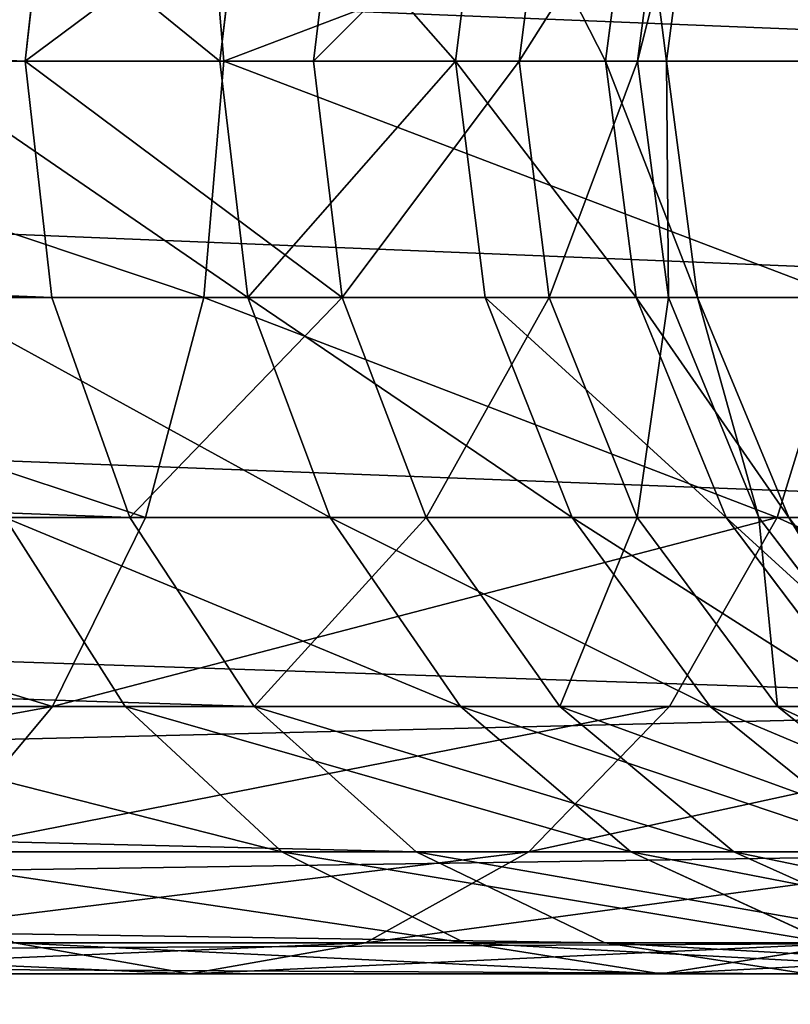
# Model space of a CAD drawing. Units: centimetres. Extents: x -150 to 150, y -150 to 150.
# Drawn here: x 13 to 15, y -2 to 0 of the extents above; entities that cross this region are included whole.
import ezdxf

# ---------------------------------------------------------------- set-up
doc = ezdxf.new("R2010")
doc.units = ezdxf.units.CM
doc.header["$LTSCALE"] = 2.54

# ---------------------------------------------------------------- blocks, each defined once
blk = doc.blocks.new('Grupuj#1')
at = {"color": 0}
for p, q in [((25.6555, 1.685, 83.9507), (25.7047, 2.1211, 83.9211)), ((25.6555, 1.685, 83.9507), (25.7047, 2.1211, 83.9211)), ((26.0225, 1.685, 97.1942), (25.9857, 2.1211, 97.1502)), ((26.0225, 1.685, 97.1942), (25.9857, 2.1211, 97.1502)), ((26.0672, 2.1211, 91.8707), (26.0155, 1.685, 91.8457)), ((26.0672, 2.1211, 91.8707), (26.0155, 1.685, 91.8457)), ((26.2411, 2.1211, 84.9764), (26.1882, 1.685, 84.9987)), ((26.2411, 2.1211, 84.9764), (26.1882, 1.685, 84.9987)), ((26.5053, 2.1211, 90.771), (26.4506, 1.685, 90.7536)), ((26.5053, 2.1211, 90.771), (26.4506, 1.685, 90.7536)), ((26.6232, 2.1211, 86.0967), (26.5677, 1.685, 86.1114)), ((26.6232, 2.1211, 86.0967), (26.5677, 1.685, 86.1114)), ((26.7839, 2.1211, 89.6205), (26.7273, 1.685, 89.611)), ((26.7839, 2.1211, 89.6205), (26.7273, 1.685, 89.611)), ((26.8434, 2.1211, 87.2598), (26.7864, 1.685, 87.2664)), ((26.8434, 2.1211, 87.2598), (26.7864, 1.685, 87.2664)), ((26.8973, 2.1211, 88.4423), (26.8399, 1.685, 88.4408)), ((26.8973, 2.1211, 88.4423), (26.8399, 1.685, 88.4408)), ((14.9049, 1.685, 66.0587), (25.6555, 1.685, 83.9507)), ((14.9049, 1.685, 66.0587), (25.6555, 1.685, 83.9507)), ((17.7936, 1.685, 64.3231), (28.5441, 1.685, 82.215)), ((17.7936, 1.685, 64.3231), (28.5441, 1.685, 82.215)), ((26.0225, 1.685, 97.1942), (24.683, 1.685, 98.1615)), ((26.0225, 1.685, 97.1942), (24.683, 1.685, 98.1615)), ((25.4307, 1.685, 92.8655), (26.0155, 1.685, 91.8457)), ((25.4307, 1.685, 92.8655), (26.0155, 1.685, 91.8457)), ((26.1882, 1.685, 84.9987), (25.6555, 1.685, 83.9507)), ((25.7047, 1.2489, 83.9211), (25.6555, 1.685, 83.9507)), ((26.1882, 1.685, 84.9987), (25.6555, 1.685, 83.9507)), ((25.7047, 1.2489, 83.9211), (25.6555, 1.685, 83.9507)), ((25.9857, 1.2489, 97.1502), (26.0225, 1.685, 97.1942)), ((25.9857, 1.2489, 97.1502), (26.0225, 1.685, 97.1942)), ((26.0155, 1.685, 91.8457), (26.0672, 1.2489, 91.8707)), ((26.0155, 1.685, 91.8457), (26.4506, 1.685, 90.7536)), ((26.0155, 1.685, 91.8457), (26.0672, 1.2489, 91.8707)), ((26.0155, 1.685, 91.8457), (26.4506, 1.685, 90.7536)), ((27.2122, 1.685, 96.0476), (26.0225, 1.685, 97.1942)), ((27.2122, 1.685, 96.0476), (26.0225, 1.685, 97.1942)), ((26.5677, 1.685, 86.1114), (26.1882, 1.685, 84.9987)), ((26.1882, 1.685, 84.9987), (26.2411, 1.2489, 84.9764)), ((26.5677, 1.685, 86.1114), (26.1882, 1.685, 84.9987)), ((26.1882, 1.685, 84.9987), (26.2411, 1.2489, 84.9764)), ((26.4506, 1.685, 90.7536), (26.5053, 1.2489, 90.771)), ((26.4506, 1.685, 90.7536), (26.7273, 1.685, 89.611)), ((26.4506, 1.685, 90.7536), (26.5053, 1.2489, 90.771)), ((26.4506, 1.685, 90.7536), (26.7273, 1.685, 89.611)), ((26.7864, 1.685, 87.2664), (26.5677, 1.685, 86.1114)), ((26.5677, 1.685, 86.1114), (26.6232, 1.2489, 86.0967)), ((26.7864, 1.685, 87.2664), (26.5677, 1.685, 86.1114)), ((26.5677, 1.685, 86.1114), (26.6232, 1.2489, 86.0967)), ((26.7273, 1.685, 89.611), (26.7839, 1.2489, 89.6205)), ((26.7273, 1.685, 89.611), (26.8399, 1.685, 88.4408)), ((26.7273, 1.685, 89.611), (26.7839, 1.2489, 89.6205)), ((26.7273, 1.685, 89.611), (26.8399, 1.685, 88.4408)), ((26.8399, 1.685, 88.4408), (26.7864, 1.685, 87.2664)), ((26.7864, 1.685, 87.2664), (26.8434, 1.2489, 87.2598)), ((26.7864, 1.685, 87.2664), (26.8434, 1.2489, 87.2598)), ((26.8399, 1.685, 88.4408), (26.7864, 1.685, 87.2664)), ((26.8399, 1.685, 88.4408), (26.8973, 1.2489, 88.4423)), ((26.8399, 1.685, 88.4408), (26.8973, 1.2489, 88.4423)), ((14.9541, 1.2489, 66.0292), (25.7047, 1.2489, 83.9211)), ((14.9541, 1.2489, 66.0292), (25.7047, 1.2489, 83.9211)), ((17.7443, 1.2489, 64.3526), (28.4949, 1.2489, 82.2446)), ((17.7443, 1.2489, 64.3526), (28.4949, 1.2489, 82.2446)), ((25.9857, 1.2489, 97.1502), (24.6527, 1.2489, 98.1127)), ((25.9857, 1.2489, 97.1502), (24.6527, 1.2489, 98.1127)), ((26.0672, 1.2489, 91.8707), (25.4783, 1.2489, 92.8976)), ((26.0672, 1.2489, 91.8707), (25.4783, 1.2489, 92.8976)), ((25.7047, 1.2489, 83.9211), (26.2411, 1.2489, 84.9764)), ((25.7047, 1.2489, 83.9211), (26.2411, 1.2489, 84.9764)), ((25.849, 0.8425, 83.8344), (25.7047, 1.2489, 83.9211)), ((25.849, 0.8425, 83.8344), (25.7047, 1.2489, 83.9211)), ((25.8778, 0.8425, 97.021), (25.9857, 1.2489, 97.1502)), ((25.8778, 0.8425, 97.021), (25.9857, 1.2489, 97.1502)), ((27.1695, 1.2489, 96.0092), (25.9857, 1.2489, 97.1502)), ((27.1695, 1.2489, 96.0092), (25.9857, 1.2489, 97.1502)), ((26.0672, 1.2489, 91.8707), (26.2188, 0.8425, 91.9439)), ((26.5053, 1.2489, 90.771), (26.0672, 1.2489, 91.8707)), ((26.5053, 1.2489, 90.771), (26.0672, 1.2489, 91.8707)), ((26.0672, 1.2489, 91.8707), (26.2188, 0.8425, 91.9439)), ((26.2411, 1.2489, 84.9764), (26.6232, 1.2489, 86.0967)), ((26.2411, 1.2489, 84.9764), (26.6232, 1.2489, 86.0967)), ((26.2411, 1.2489, 84.9764), (26.3961, 0.8425, 84.9109)), ((26.2411, 1.2489, 84.9764), (26.3961, 0.8425, 84.9109)), ((26.5053, 1.2489, 90.771), (26.6657, 0.8425, 90.8221)), ((26.7839, 1.2489, 89.6205), (26.5053, 1.2489, 90.771)), ((26.7839, 1.2489, 89.6205), (26.5053, 1.2489, 90.771)), ((26.5053, 1.2489, 90.771), (26.6657, 0.8425, 90.8221)), ((26.6232, 1.2489, 86.0967), (26.8434, 1.2489, 87.2598)), ((26.6232, 1.2489, 86.0967), (26.8434, 1.2489, 87.2598)), ((26.6232, 1.2489, 86.0967), (26.7859, 0.8425, 86.0538)), ((26.6232, 1.2489, 86.0967), (26.7859, 0.8425, 86.0538)), ((26.7839, 1.2489, 89.6205), (26.9499, 0.8425, 89.6485)), ((26.8973, 1.2489, 88.4423), (26.7839, 1.2489, 89.6205)), ((26.7839, 1.2489, 89.6205), (26.9499, 0.8425, 89.6485)), ((26.8973, 1.2489, 88.4423), (26.7839, 1.2489, 89.6205)), ((26.8434, 1.2489, 87.2598), (26.8973, 1.2489, 88.4423)), ((26.8434, 1.2489, 87.2598), (26.8973, 1.2489, 88.4423)), ((26.8434, 1.2489, 87.2598), (27.0106, 0.8425, 87.2402)), ((26.8434, 1.2489, 87.2598), (27.0106, 0.8425, 87.2402)), ((26.8973, 1.2489, 88.4423), (27.0656, 0.8425, 88.4465)), ((26.8973, 1.2489, 88.4423), (27.0656, 0.8425, 88.4465)), ((27.0444, 0.8425, 95.8965), (27.1695, 1.2489, 96.0092)), ((27.0444, 0.8425, 95.8965), (27.1695, 1.2489, 96.0092)), ((15.0984, 0.8425, 65.9425), (25.849, 0.8425, 83.8344)), ((15.0984, 0.8425, 65.9425), (25.849, 0.8425, 83.8344)), ((17.6, 0.8425, 64.4393), (28.3506, 0.8425, 82.3313)), ((17.6, 0.8425, 64.4393), (28.3506, 0.8425, 82.3313)), ((25.8778, 0.8425, 97.021), (24.5641, 0.8425, 97.9696)), ((25.8778, 0.8425, 97.021), (24.5641, 0.8425, 97.9696)), ((25.6181, 0.8425, 92.9914), (25.8404, 0.4935, 93.1407)), ((26.2188, 0.8425, 91.9439), (25.6181, 0.8425, 92.9914)), ((25.6181, 0.8425, 92.9914), (25.8404, 0.4935, 93.1407)), ((26.2188, 0.8425, 91.9439), (25.6181, 0.8425, 92.9914)), ((25.706, 0.4935, 96.8155), (25.8778, 0.8425, 97.021)), ((25.706, 0.4935, 96.8155), (25.8778, 0.8425, 97.021)), ((25.849, 0.8425, 83.8344), (26.3961, 0.8425, 84.9109)), ((26.0785, 0.4935, 83.6965), (25.849, 0.8425, 83.8344)), ((25.849, 0.8425, 83.8344), (26.3961, 0.8425, 84.9109)), ((26.0785, 0.4935, 83.6965), (25.849, 0.8425, 83.8344)), ((27.0444, 0.8425, 95.8965), (25.8778, 0.8425, 97.021)), ((27.0444, 0.8425, 95.8965), (25.8778, 0.8425, 97.021)), ((26.2188, 0.8425, 91.9439), (26.4599, 0.4935, 92.0604)), ((26.6657, 0.8425, 90.8221), (26.2188, 0.8425, 91.9439)), ((26.2188, 0.8425, 91.9439), (26.4599, 0.4935, 92.0604)), ((26.6657, 0.8425, 90.8221), (26.2188, 0.8425, 91.9439)), ((26.3961, 0.8425, 84.9109), (26.7859, 0.8425, 86.0538)), ((26.3961, 0.8425, 84.9109), (26.6428, 0.4935, 84.8067)), ((26.3961, 0.8425, 84.9109), (26.7859, 0.8425, 86.0538)), ((26.3961, 0.8425, 84.9109), (26.6428, 0.4935, 84.8067)), ((26.6657, 0.8425, 90.8221), (26.9209, 0.4935, 90.9034)), ((26.9499, 0.8425, 89.6485), (26.6657, 0.8425, 90.8221)), ((26.6657, 0.8425, 90.8221), (26.9209, 0.4935, 90.9034)), ((26.9499, 0.8425, 89.6485), (26.6657, 0.8425, 90.8221)), ((26.7859, 0.8425, 86.0538), (27.0106, 0.8425, 87.2402)), ((26.7859, 0.8425, 86.0538), (27.0449, 0.4935, 85.9855)), ((26.7859, 0.8425, 86.0538), (27.0106, 0.8425, 87.2402)), ((26.7859, 0.8425, 86.0538), (27.0449, 0.4935, 85.9855)), ((26.8454, 0.4935, 95.7174), (27.0444, 0.8425, 95.8965)), ((26.8454, 0.4935, 95.7174), (27.0444, 0.8425, 95.8965)), ((26.9499, 0.8425, 89.6485), (27.2139, 0.4935, 89.6929)), ((27.0656, 0.8425, 88.4465), (26.9499, 0.8425, 89.6485)), ((27.0656, 0.8425, 88.4465), (26.9499, 0.8425, 89.6485)), ((26.9499, 0.8425, 89.6485), (27.2139, 0.4935, 89.6929)), ((27.0106, 0.8425, 87.2402), (27.0656, 0.8425, 88.4465)), ((27.0106, 0.8425, 87.2402), (27.0656, 0.8425, 88.4465)), ((27.0106, 0.8425, 87.2402), (27.2766, 0.4935, 87.2091)), ((27.0106, 0.8425, 87.2402), (27.2766, 0.4935, 87.2091)), ((28.0408, 0.8425, 94.6187), (27.0444, 0.8425, 95.8965)), ((28.0408, 0.8425, 94.6187), (27.0444, 0.8425, 95.8965)), ((27.0656, 0.8425, 88.4465), (27.3333, 0.4935, 88.4533)), ((27.0656, 0.8425, 88.4465), (27.3333, 0.4935, 88.4533)), ((15.3279, 0.4935, 65.8046), (26.0785, 0.4935, 83.6965)), ((15.3279, 0.4935, 65.8046), (26.0785, 0.4935, 83.6965)), ((17.3705, 0.4935, 64.5773), (28.1211, 0.4935, 82.4692)), ((17.3705, 0.4935, 64.5773), (28.1211, 0.4935, 82.4692)), ((25.706, 0.4935, 96.8155), (24.4231, 0.4935, 97.742)), ((25.706, 0.4935, 96.8155), (24.4231, 0.4935, 97.742)), ((25.8404, 0.4935, 93.1407), (25.0746, 0.4935, 94.1229)), ((25.8404, 0.4935, 93.1407), (25.0746, 0.4935, 94.1229)), ((25.4822, 0.2257, 96.5478), (25.706, 0.4935, 96.8155)), ((25.4822, 0.2257, 96.5478), (25.706, 0.4935, 96.8155)), ((26.8454, 0.4935, 95.7174), (25.706, 0.4935, 96.8155)), ((26.8454, 0.4935, 95.7174), (25.706, 0.4935, 96.8155)), ((25.8404, 0.4935, 93.1407), (26.13, 0.2257, 93.3353)), ((26.4599, 0.4935, 92.0604), (25.8404, 0.4935, 93.1407)), ((26.4599, 0.4935, 92.0604), (25.8404, 0.4935, 93.1407)), ((25.8404, 0.4935, 93.1407), (26.13, 0.2257, 93.3353)), ((26.0785, 0.4935, 83.6965), (26.6428, 0.4935, 84.8067)), ((26.3776, 0.2257, 83.5168), (26.0785, 0.4935, 83.6965)), ((26.0785, 0.4935, 83.6965), (26.6428, 0.4935, 84.8067)), ((26.3776, 0.2257, 83.5168), (26.0785, 0.4935, 83.6965)), ((26.4599, 0.4935, 92.0604), (26.7742, 0.2257, 92.2121)), ((26.9209, 0.4935, 90.9034), (26.4599, 0.4935, 92.0604)), ((26.9209, 0.4935, 90.9034), (26.4599, 0.4935, 92.0604)), ((26.4599, 0.4935, 92.0604), (26.7742, 0.2257, 92.2121)), ((26.5861, 0.2257, 95.4839), (26.8454, 0.4935, 95.7174)), ((26.5861, 0.2257, 95.4839), (26.8454, 0.4935, 95.7174)), ((26.6428, 0.4935, 84.8067), (27.0449, 0.4935, 85.9855)), ((26.6428, 0.4935, 84.8067), (26.9643, 0.2257, 84.671)), ((26.6428, 0.4935, 84.8067), (27.0449, 0.4935, 85.9855)), ((26.6428, 0.4935, 84.8067), (26.9643, 0.2257, 84.671)), ((27.8185, 0.4935, 94.4694), (26.8454, 0.4935, 95.7174)), ((27.8185, 0.4935, 94.4694), (26.8454, 0.4935, 95.7174)), ((26.9209, 0.4935, 90.9034), (27.2534, 0.2257, 91.0093)), ((27.2139, 0.4935, 89.6929), (26.9209, 0.4935, 90.9034)), ((27.2139, 0.4935, 89.6929), (26.9209, 0.4935, 90.9034)), ((26.9209, 0.4935, 90.9034), (27.2534, 0.2257, 91.0093)), ((27.0449, 0.4935, 85.9855), (27.2766, 0.4935, 87.2091)), ((27.0449, 0.4935, 85.9855), (27.2766, 0.4935, 87.2091)), ((27.0449, 0.4935, 85.9855), (27.3823, 0.2257, 85.8965)), ((27.0449, 0.4935, 85.9855), (27.3823, 0.2257, 85.8965)), ((15.6271, 0.2257, 65.6248), (26.3776, 0.2257, 83.5168)), ((15.6271, 0.2257, 65.6248), (26.3776, 0.2257, 83.5168)), ((17.0714, 0.2257, 64.757), (27.822, 0.2257, 82.6489)), ((17.0714, 0.2257, 64.757), (27.822, 0.2257, 82.6489)), ((26.13, 0.2257, 93.3353), (25.3339, 0.2257, 94.3564)), ((26.13, 0.2257, 93.3353), (25.3339, 0.2257, 94.3564)), ((26.5861, 0.2257, 95.4839), (25.4822, 0.2257, 96.5478)), ((26.5861, 0.2257, 95.4839), (25.4822, 0.2257, 96.5478)), ((26.13, 0.2257, 93.3353), (26.4674, 0.0574, 93.5619)), ((26.7742, 0.2257, 92.2121), (26.13, 0.2257, 93.3353)), ((26.13, 0.2257, 93.3353), (26.4674, 0.0574, 93.5619)), ((26.7742, 0.2257, 92.2121), (26.13, 0.2257, 93.3353)), ((26.2841, 0.0574, 95.2119), (26.5861, 0.2257, 95.4839)), ((26.2841, 0.0574, 95.2119), (26.5861, 0.2257, 95.4839)), ((26.3776, 0.2257, 83.5168), (26.9643, 0.2257, 84.671)), ((26.3776, 0.2257, 83.5168), (26.9643, 0.2257, 84.671)), ((26.726, 0.0574, 83.3075), (26.3776, 0.2257, 83.5168)), ((26.726, 0.0574, 83.3075), (26.3776, 0.2257, 83.5168)), ((27.5288, 0.2257, 94.2748), (26.5861, 0.2257, 95.4839)), ((27.5288, 0.2257, 94.2748), (26.5861, 0.2257, 95.4839)), ((26.7742, 0.2257, 92.2121), (27.1401, 0.0574, 92.3888)), ((27.2534, 0.2257, 91.0093), (26.7742, 0.2257, 92.2121)), ((26.7742, 0.2257, 92.2121), (27.1401, 0.0574, 92.3888)), ((27.2534, 0.2257, 91.0093), (26.7742, 0.2257, 92.2121)), ((26.9643, 0.2257, 84.671), (27.3823, 0.2257, 85.8965)), ((26.9643, 0.2257, 84.671), (27.3823, 0.2257, 85.8965)), ((26.9643, 0.2257, 84.671), (27.3387, 0.0574, 84.5129)), ((26.9643, 0.2257, 84.671), (27.3387, 0.0574, 84.5129)), ((15.9754, 0.0574, 65.4155), (26.726, 0.0574, 83.3075)), ((15.9754, 0.0574, 65.4155), (26.726, 0.0574, 83.3075)), ((16.723, 0.0574, 64.9663), (27.4736, 0.0574, 82.8582)), ((16.723, 0.0574, 64.9663), (27.4736, 0.0574, 82.8582)), ((26.2841, 0.0574, 95.2119), (25.2216, 0.0574, 96.236)), ((26.2841, 0.0574, 95.2119), (25.2216, 0.0574, 96.236)), ((25.6359, 0.0574, 94.6283), (25.96, 0, 94.9201)), ((26.4674, 0.0574, 93.5619), (25.6359, 0.0574, 94.6283)), ((25.6359, 0.0574, 94.6283), (25.96, 0, 94.9201)), ((26.4674, 0.0574, 93.5619), (25.6359, 0.0574, 94.6283)), ((25.96, 0, 94.9201), (26.2841, 0.0574, 95.2119)), ((25.96, 0, 94.9201), (26.2841, 0.0574, 95.2119)), ((27.1914, 0.0574, 94.0482), (26.2841, 0.0574, 95.2119)), ((27.1914, 0.0574, 94.0482), (26.2841, 0.0574, 95.2119)), ((26.4674, 0.0574, 93.5619), (26.8294, 0, 93.8051)), ((27.1401, 0.0574, 92.3888), (26.4674, 0.0574, 93.5619)), ((26.4674, 0.0574, 93.5619), (26.8294, 0, 93.8051)), ((27.1401, 0.0574, 92.3888), (26.4674, 0.0574, 93.5619)), ((26.726, 0.0574, 83.3075), (27.3387, 0.0574, 84.5129)), ((26.726, 0.0574, 83.3075), (27.3387, 0.0574, 84.5129)), ((27.0998, 0, 83.0829), (26.726, 0.0574, 83.3075)), ((27.0998, 0, 83.0829), (26.726, 0.0574, 83.3075)), ((26.8294, 0, 93.8051), (27.1914, 0.0574, 94.0482)), ((26.8294, 0, 93.8051), (27.1914, 0.0574, 94.0482)), ((16.3492, 0, 65.1909), (27.0998, 0, 83.0829)), ((16.3492, 0, 65.1909), (27.0998, 0, 83.0829)), ((25.96, 0, 94.9201), (24.9419, 0, 95.9013)), ((25.96, 0, 94.9201), (24.9419, 0, 95.9013)), ((26.8294, 0, 93.8051), (25.96, 0, 94.9201)), ((26.8294, 0, 93.8051), (25.96, 0, 94.9201)), ((27.5328, 0, 92.5785), (26.8294, 0, 93.8051)), ((27.5328, 0, 92.5785), (26.8294, 0, 93.8051))]:
    blk.add_line(p, q, dxfattribs=at)
mesh = blk.add_polyface(dxfattribs=at)
corners = [(25.6555, 1.685, 83.9507), (14.9541, 2.1211, 66.0292), (14.9049, 1.685, 66.0587), (25.7047, 2.1211, 83.9211)]
mesh.append_faces([[corners[k] for k in face] for face in [(0, 1, 2), (1, 0, 3)]], dxfattribs={"vtx0": -1, "color": 0})
mesh = blk.add_polyface(dxfattribs=at)
corners = [(17.7443, 2.1211, 64.3526), (28.5441, 1.685, 82.215), (17.7936, 1.685, 64.3231), (28.4949, 2.1211, 82.2446)]
mesh.append_faces([[corners[k] for k in face] for face in [(0, 1, 2), (1, 0, 3)]], dxfattribs={"vtx0": -1, "color": 0})
mesh = blk.add_polyface(dxfattribs=at)
corners = [(24.683, 1.685, 98.1615), (25.9857, 2.1211, 97.1502), (24.6527, 2.1211, 98.1127), (26.0225, 1.685, 97.1942)]
mesh.append_faces([[corners[k] for k in face] for face in [(0, 1, 2), (1, 0, 3)]], dxfattribs={"vtx0": -1, "color": 0})
mesh = blk.add_polyface(dxfattribs=at)
corners = [(25.4783, 2.1211, 92.8976), (26.0155, 1.685, 91.8457), (25.4307, 1.685, 92.8655), (26.0672, 2.1211, 91.8707)]
mesh.append_faces([[corners[k] for k in face] for face in [(0, 1, 2), (1, 0, 3)]], dxfattribs={"vtx0": -1, "color": 0})
mesh = blk.add_polyface(dxfattribs=at)
corners = [(26.2411, 2.1211, 84.9764), (25.6555, 1.685, 83.9507), (26.1882, 1.685, 84.9987), (25.7047, 2.1211, 83.9211)]
mesh.append_faces([[corners[k] for k in face] for face in [(0, 1, 2), (1, 0, 3)]], dxfattribs={"vtx0": -1, "color": 0})
mesh = blk.add_polyface(dxfattribs=at)
corners = [(26.0225, 1.685, 97.1942), (27.1695, 2.1211, 96.0092), (25.9857, 2.1211, 97.1502), (27.2122, 1.685, 96.0476)]
mesh.append_faces([[corners[k] for k in face] for face in [(0, 1, 2), (1, 0, 3)]], dxfattribs={"vtx0": -1, "color": 0})
mesh = blk.add_polyface(dxfattribs=at)
corners = [(26.0672, 2.1211, 91.8707), (26.4506, 1.685, 90.7536), (26.0155, 1.685, 91.8457), (26.5053, 2.1211, 90.771)]
mesh.append_faces([[corners[k] for k in face] for face in [(0, 1, 2), (1, 0, 3)]], dxfattribs={"vtx0": -1, "color": 0})
mesh = blk.add_polyface(dxfattribs=at)
corners = [(26.6232, 2.1211, 86.0967), (26.1882, 1.685, 84.9987), (26.5677, 1.685, 86.1114), (26.2411, 2.1211, 84.9764)]
mesh.append_faces([[corners[k] for k in face] for face in [(0, 1, 2), (1, 0, 3)]], dxfattribs={"vtx0": -1, "color": 0})
mesh = blk.add_polyface(dxfattribs=at)
corners = [(26.5053, 2.1211, 90.771), (26.7273, 1.685, 89.611), (26.4506, 1.685, 90.7536), (26.7839, 2.1211, 89.6205)]
mesh.append_faces([[corners[k] for k in face] for face in [(0, 1, 2), (1, 0, 3)]], dxfattribs={"vtx0": -1, "color": 0})
mesh = blk.add_polyface(dxfattribs=at)
corners = [(26.8434, 2.1211, 87.2598), (26.5677, 1.685, 86.1114), (26.7864, 1.685, 87.2664), (26.6232, 2.1211, 86.0967)]
mesh.append_faces([[corners[k] for k in face] for face in [(0, 1, 2), (1, 0, 3)]], dxfattribs={"vtx0": -1, "color": 0})
mesh = blk.add_polyface(dxfattribs=at)
corners = [(26.7839, 2.1211, 89.6205), (26.8399, 1.685, 88.4408), (26.7273, 1.685, 89.611), (26.8973, 2.1211, 88.4423)]
mesh.append_faces([[corners[k] for k in face] for face in [(0, 1, 2), (1, 0, 3)]], dxfattribs={"vtx0": -1, "color": 0})
mesh = blk.add_polyface(dxfattribs=at)
corners = [(26.8973, 2.1211, 88.4423), (26.7864, 1.685, 87.2664), (26.8399, 1.685, 88.4408), (26.8434, 2.1211, 87.2598)]
mesh.append_faces([[corners[k] for k in face] for face in [(0, 1, 2), (1, 0, 3)]], dxfattribs={"vtx0": -1, "color": 0})
mesh = blk.add_polyface(dxfattribs=at)
corners = [(25.7047, 1.2489, 83.9211), (14.9049, 1.685, 66.0587), (14.9541, 1.2489, 66.0292), (25.6555, 1.685, 83.9507)]
mesh.append_faces([[corners[k] for k in face] for face in [(0, 1, 2), (1, 0, 3)]], dxfattribs={"vtx0": -1, "color": 0})
mesh = blk.add_polyface(dxfattribs=at)
corners = [(17.7936, 1.685, 64.3231), (28.4949, 1.2489, 82.2446), (17.7443, 1.2489, 64.3526), (28.5441, 1.685, 82.215)]
mesh.append_faces([[corners[k] for k in face] for face in [(0, 1, 2), (1, 0, 3)]], dxfattribs={"vtx0": -1, "color": 0})
mesh = blk.add_polyface(dxfattribs=at)
corners = [(25.9857, 1.2489, 97.1502), (24.683, 1.685, 98.1615), (24.6527, 1.2489, 98.1127), (26.0225, 1.685, 97.1942)]
mesh.append_faces([[corners[k] for k in face] for face in [(0, 1, 2), (1, 0, 3)]], dxfattribs={"vtx0": -1, "color": 0})
mesh = blk.add_polyface(dxfattribs=at)
corners = [(25.4307, 1.685, 92.8655), (26.0672, 1.2489, 91.8707), (25.4783, 1.2489, 92.8976), (26.0155, 1.685, 91.8457)]
mesh.append_faces([[corners[k] for k in face] for face in [(0, 1, 2), (1, 0, 3)]], dxfattribs={"vtx0": -1, "color": 0})
mesh = blk.add_polyface(dxfattribs=at)
corners = [(26.2411, 1.2489, 84.9764), (25.6555, 1.685, 83.9507), (25.7047, 1.2489, 83.9211), (26.1882, 1.685, 84.9987)]
mesh.append_faces([[corners[k] for k in face] for face in [(0, 1, 2), (1, 0, 3)]], dxfattribs={"vtx0": -1, "color": 0})
mesh = blk.add_polyface(dxfattribs=at)
corners = [(27.1695, 1.2489, 96.0092), (26.0225, 1.685, 97.1942), (25.9857, 1.2489, 97.1502), (27.2122, 1.685, 96.0476)]
mesh.append_faces([[corners[k] for k in face] for face in [(0, 1, 2), (1, 0, 3)]], dxfattribs={"vtx0": -1, "color": 0})
mesh = blk.add_polyface(dxfattribs=at)
corners = [(26.0672, 1.2489, 91.8707), (26.4506, 1.685, 90.7536), (26.5053, 1.2489, 90.771), (26.0155, 1.685, 91.8457)]
mesh.append_faces([[corners[k] for k in face] for face in [(0, 1, 2), (1, 0, 3)]], dxfattribs={"vtx0": -1, "color": 0})
mesh = blk.add_polyface(dxfattribs=at)
corners = [(26.5677, 1.685, 86.1114), (26.2411, 1.2489, 84.9764), (26.6232, 1.2489, 86.0967), (26.1882, 1.685, 84.9987)]
mesh.append_faces([[corners[k] for k in face] for face in [(0, 1, 2), (1, 0, 3)]], dxfattribs={"vtx0": -1, "color": 0})
mesh = blk.add_polyface(dxfattribs=at)
corners = [(26.4506, 1.685, 90.7536), (26.7839, 1.2489, 89.6205), (26.5053, 1.2489, 90.771), (26.7273, 1.685, 89.611)]
mesh.append_faces([[corners[k] for k in face] for face in [(0, 1, 2), (1, 0, 3)]], dxfattribs={"vtx0": -1, "color": 0})
mesh = blk.add_polyface(dxfattribs=at)
corners = [(26.7864, 1.685, 87.2664), (26.6232, 1.2489, 86.0967), (26.8434, 1.2489, 87.2598), (26.5677, 1.685, 86.1114)]
mesh.append_faces([[corners[k] for k in face] for face in [(0, 1, 2), (1, 0, 3)]], dxfattribs={"vtx0": -1, "color": 0})
mesh = blk.add_polyface(dxfattribs=at)
corners = [(26.7273, 1.685, 89.611), (26.8973, 1.2489, 88.4423), (26.7839, 1.2489, 89.6205), (26.8399, 1.685, 88.4408)]
mesh.append_faces([[corners[k] for k in face] for face in [(0, 1, 2), (1, 0, 3)]], dxfattribs={"vtx0": -1, "color": 0})
mesh = blk.add_polyface(dxfattribs=at)
corners = [(26.8399, 1.685, 88.4408), (26.8434, 1.2489, 87.2598), (26.8973, 1.2489, 88.4423), (26.7864, 1.685, 87.2664)]
mesh.append_faces([[corners[k] for k in face] for face in [(0, 1, 2), (1, 0, 3)]], dxfattribs={"vtx0": -1, "color": 0})
mesh = blk.add_polyface(dxfattribs=at)
corners = [(25.849, 0.8425, 83.8344), (14.9541, 1.2489, 66.0292), (15.0984, 0.8425, 65.9425), (25.7047, 1.2489, 83.9211)]
mesh.append_faces([[corners[k] for k in face] for face in [(0, 1, 2), (1, 0, 3)]], dxfattribs={"vtx0": -1, "color": 0})
mesh = blk.add_polyface(dxfattribs=at)
corners = [(17.7443, 1.2489, 64.3526), (28.3506, 0.8425, 82.3313), (17.6, 0.8425, 64.4393), (28.4949, 1.2489, 82.2446)]
mesh.append_faces([[corners[k] for k in face] for face in [(0, 1, 2), (1, 0, 3)]], dxfattribs={"vtx0": -1, "color": 0})
mesh = blk.add_polyface(dxfattribs=at)
corners = [(25.8778, 0.8425, 97.021), (24.6527, 1.2489, 98.1127), (24.5641, 0.8425, 97.9696), (25.9857, 1.2489, 97.1502)]
mesh.append_faces([[corners[k] for k in face] for face in [(0, 1, 2), (1, 0, 3)]], dxfattribs={"vtx0": -1, "color": 0})
mesh = blk.add_polyface(dxfattribs=at)
corners = [(25.4783, 1.2489, 92.8976), (26.2188, 0.8425, 91.9439), (25.6181, 0.8425, 92.9914), (26.0672, 1.2489, 91.8707)]
mesh.append_faces([[corners[k] for k in face] for face in [(0, 1, 2), (1, 0, 3)]], dxfattribs={"vtx0": -1, "color": 0})
mesh = blk.add_polyface(dxfattribs=at)
corners = [(26.2411, 1.2489, 84.9764), (25.849, 0.8425, 83.8344), (26.3961, 0.8425, 84.9109), (25.7047, 1.2489, 83.9211)]
mesh.append_faces([[corners[k] for k in face] for face in [(0, 1, 2), (1, 0, 3)]], dxfattribs={"vtx0": -1, "color": 0})
mesh = blk.add_polyface(dxfattribs=at)
corners = [(27.0444, 0.8425, 95.8965), (25.9857, 1.2489, 97.1502), (25.8778, 0.8425, 97.021), (27.1695, 1.2489, 96.0092)]
mesh.append_faces([[corners[k] for k in face] for face in [(0, 1, 2), (1, 0, 3)]], dxfattribs={"vtx0": -1, "color": 0})
mesh = blk.add_polyface(dxfattribs=at)
corners = [(26.0672, 1.2489, 91.8707), (26.6657, 0.8425, 90.8221), (26.2188, 0.8425, 91.9439), (26.5053, 1.2489, 90.771)]
mesh.append_faces([[corners[k] for k in face] for face in [(0, 1, 2), (1, 0, 3)]], dxfattribs={"vtx0": -1, "color": 0})
mesh = blk.add_polyface(dxfattribs=at)
corners = [(26.6232, 1.2489, 86.0967), (26.3961, 0.8425, 84.9109), (26.7859, 0.8425, 86.0538), (26.2411, 1.2489, 84.9764)]
mesh.append_faces([[corners[k] for k in face] for face in [(0, 1, 2), (1, 0, 3)]], dxfattribs={"vtx0": -1, "color": 0})
mesh = blk.add_polyface(dxfattribs=at)
corners = [(26.5053, 1.2489, 90.771), (26.9499, 0.8425, 89.6485), (26.6657, 0.8425, 90.8221), (26.7839, 1.2489, 89.6205)]
mesh.append_faces([[corners[k] for k in face] for face in [(0, 1, 2), (1, 0, 3)]], dxfattribs={"vtx0": -1, "color": 0})
mesh = blk.add_polyface(dxfattribs=at)
corners = [(26.8434, 1.2489, 87.2598), (26.7859, 0.8425, 86.0538), (27.0106, 0.8425, 87.2402), (26.6232, 1.2489, 86.0967)]
mesh.append_faces([[corners[k] for k in face] for face in [(0, 1, 2), (1, 0, 3)]], dxfattribs={"vtx0": -1, "color": 0})
mesh = blk.add_polyface(dxfattribs=at)
corners = [(26.7839, 1.2489, 89.6205), (27.0656, 0.8425, 88.4465), (26.9499, 0.8425, 89.6485), (26.8973, 1.2489, 88.4423)]
mesh.append_faces([[corners[k] for k in face] for face in [(0, 1, 2), (1, 0, 3)]], dxfattribs={"vtx0": -1, "color": 0})
mesh = blk.add_polyface(dxfattribs=at)
corners = [(26.8973, 1.2489, 88.4423), (27.0106, 0.8425, 87.2402), (27.0656, 0.8425, 88.4465), (26.8434, 1.2489, 87.2598)]
mesh.append_faces([[corners[k] for k in face] for face in [(0, 1, 2), (1, 0, 3)]], dxfattribs={"vtx0": -1, "color": 0})
mesh = blk.add_polyface(dxfattribs=at)
corners = [(28.0408, 0.8425, 94.6187), (27.1695, 1.2489, 96.0092), (27.0444, 0.8425, 95.8965), (28.1805, 1.2489, 94.7126)]
mesh.append_faces([[corners[k] for k in face] for face in [(0, 1, 2), (1, 0, 3)]], dxfattribs={"vtx0": -1, "color": 0})
mesh = blk.add_polyface(dxfattribs=at)
corners = [(26.0785, 0.4935, 83.6965), (15.0984, 0.8425, 65.9425), (15.3279, 0.4935, 65.8046), (25.849, 0.8425, 83.8344)]
mesh.append_faces([[corners[k] for k in face] for face in [(0, 1, 2), (1, 0, 3)]], dxfattribs={"vtx0": -1, "color": 0})
mesh = blk.add_polyface(dxfattribs=at)
corners = [(17.6, 0.8425, 64.4393), (28.1211, 0.4935, 82.4692), (17.3705, 0.4935, 64.5773), (28.3506, 0.8425, 82.3313)]
mesh.append_faces([[corners[k] for k in face] for face in [(0, 1, 2), (1, 0, 3)]], dxfattribs={"vtx0": -1, "color": 0})
mesh = blk.add_polyface(dxfattribs=at)
corners = [(25.706, 0.4935, 96.8155), (24.5641, 0.8425, 97.9696), (24.4231, 0.4935, 97.742), (25.8778, 0.8425, 97.021)]
mesh.append_faces([[corners[k] for k in face] for face in [(0, 1, 2), (1, 0, 3)]], dxfattribs={"vtx0": -1, "color": 0})
mesh = blk.add_polyface(dxfattribs=at)
corners = [(25.0746, 0.4935, 94.1229), (25.6181, 0.8425, 92.9914), (25.8404, 0.4935, 93.1407), (24.8756, 0.8425, 93.9437)]
mesh.append_faces([[corners[k] for k in face] for face in [(0, 1, 2), (1, 0, 3)]], dxfattribs={"vtx0": -1, "color": 0})
mesh = blk.add_polyface(dxfattribs=at)
corners = [(25.6181, 0.8425, 92.9914), (26.4599, 0.4935, 92.0604), (25.8404, 0.4935, 93.1407), (26.2188, 0.8425, 91.9439)]
mesh.append_faces([[corners[k] for k in face] for face in [(0, 1, 2), (1, 0, 3)]], dxfattribs={"vtx0": -1, "color": 0})
mesh = blk.add_polyface(dxfattribs=at)
corners = [(27.0444, 0.8425, 95.8965), (25.706, 0.4935, 96.8155), (26.8454, 0.4935, 95.7174), (25.8778, 0.8425, 97.021)]
mesh.append_faces([[corners[k] for k in face] for face in [(0, 1, 2), (1, 0, 3)]], dxfattribs={"vtx0": -1, "color": 0})
mesh = blk.add_polyface(dxfattribs=at)
corners = [(26.3961, 0.8425, 84.9109), (26.0785, 0.4935, 83.6965), (26.6428, 0.4935, 84.8067), (25.849, 0.8425, 83.8344)]
mesh.append_faces([[corners[k] for k in face] for face in [(0, 1, 2), (1, 0, 3)]], dxfattribs={"vtx0": -1, "color": 0})
mesh = blk.add_polyface(dxfattribs=at)
corners = [(26.2188, 0.8425, 91.9439), (26.9209, 0.4935, 90.9034), (26.4599, 0.4935, 92.0604), (26.6657, 0.8425, 90.8221)]
mesh.append_faces([[corners[k] for k in face] for face in [(0, 1, 2), (1, 0, 3)]], dxfattribs={"vtx0": -1, "color": 0})
mesh = blk.add_polyface(dxfattribs=at)
corners = [(26.7859, 0.8425, 86.0538), (26.6428, 0.4935, 84.8067), (27.0449, 0.4935, 85.9855), (26.3961, 0.8425, 84.9109)]
mesh.append_faces([[corners[k] for k in face] for face in [(0, 1, 2), (1, 0, 3)]], dxfattribs={"vtx0": -1, "color": 0})
mesh = blk.add_polyface(dxfattribs=at)
corners = [(26.6657, 0.8425, 90.8221), (27.2139, 0.4935, 89.6929), (26.9209, 0.4935, 90.9034), (26.9499, 0.8425, 89.6485)]
mesh.append_faces([[corners[k] for k in face] for face in [(0, 1, 2), (1, 0, 3)]], dxfattribs={"vtx0": -1, "color": 0})
mesh = blk.add_polyface(dxfattribs=at)
corners = [(27.0106, 0.8425, 87.2402), (27.0449, 0.4935, 85.9855), (27.2766, 0.4935, 87.2091), (26.7859, 0.8425, 86.0538)]
mesh.append_faces([[corners[k] for k in face] for face in [(0, 1, 2), (1, 0, 3)]], dxfattribs={"vtx0": -1, "color": 0})
mesh = blk.add_polyface(dxfattribs=at)
corners = [(27.8185, 0.4935, 94.4694), (27.0444, 0.8425, 95.8965), (26.8454, 0.4935, 95.7174), (28.0408, 0.8425, 94.6187)]
mesh.append_faces([[corners[k] for k in face] for face in [(0, 1, 2), (1, 0, 3)]], dxfattribs={"vtx0": -1, "color": 0})
mesh = blk.add_polyface(dxfattribs=at)
corners = [(26.9499, 0.8425, 89.6485), (27.3333, 0.4935, 88.4533), (27.2139, 0.4935, 89.6929), (27.0656, 0.8425, 88.4465)]
mesh.append_faces([[corners[k] for k in face] for face in [(0, 1, 2), (1, 0, 3)]], dxfattribs={"vtx0": -1, "color": 0})
mesh = blk.add_polyface(dxfattribs=at)
corners = [(27.0656, 0.8425, 88.4465), (27.2766, 0.4935, 87.2091), (27.3333, 0.4935, 88.4533), (27.0106, 0.8425, 87.2402)]
mesh.append_faces([[corners[k] for k in face] for face in [(0, 1, 2), (1, 0, 3)]], dxfattribs={"vtx0": -1, "color": 0})
mesh = blk.add_polyface(dxfattribs=at)
corners = [(26.3776, 0.2257, 83.5168), (15.3279, 0.4935, 65.8046), (15.6271, 0.2257, 65.6248), (26.0785, 0.4935, 83.6965)]
mesh.append_faces([[corners[k] for k in face] for face in [(0, 1, 2), (1, 0, 3)]], dxfattribs={"vtx0": -1, "color": 0})
mesh = blk.add_polyface(dxfattribs=at)
corners = [(28.1211, 0.4935, 82.4692), (17.0714, 0.2257, 64.757), (17.3705, 0.4935, 64.5773), (27.822, 0.2257, 82.6489)]
mesh.append_faces([[corners[k] for k in face] for face in [(0, 1, 2), (1, 0, 3)]], dxfattribs={"vtx0": -1, "color": 0})
mesh = blk.add_polyface(dxfattribs=at)
corners = [(25.706, 0.4935, 96.8155), (24.2393, 0.2257, 97.4453), (25.4822, 0.2257, 96.5478), (24.4231, 0.4935, 97.742)]
mesh.append_faces([[corners[k] for k in face] for face in [(0, 1, 2), (1, 0, 3)]], dxfattribs={"vtx0": -1, "color": 0})
mesh = blk.add_polyface(dxfattribs=at)
corners = [(26.13, 0.2257, 93.3353), (25.0746, 0.4935, 94.1229), (25.8404, 0.4935, 93.1407), (25.3339, 0.2257, 94.3564)]
mesh.append_faces([[corners[k] for k in face] for face in [(0, 1, 2), (1, 0, 3)]], dxfattribs={"vtx0": -1, "color": 0})
mesh = blk.add_polyface(dxfattribs=at)
corners = [(26.8454, 0.4935, 95.7174), (25.4822, 0.2257, 96.5478), (26.5861, 0.2257, 95.4839), (25.706, 0.4935, 96.8155)]
mesh.append_faces([[corners[k] for k in face] for face in [(0, 1, 2), (1, 0, 3)]], dxfattribs={"vtx0": -1, "color": 0})
mesh = blk.add_polyface(dxfattribs=at)
corners = [(26.7742, 0.2257, 92.2121), (25.8404, 0.4935, 93.1407), (26.4599, 0.4935, 92.0604), (26.13, 0.2257, 93.3353)]
mesh.append_faces([[corners[k] for k in face] for face in [(0, 1, 2), (1, 0, 3)]], dxfattribs={"vtx0": -1, "color": 0})
mesh = blk.add_polyface(dxfattribs=at)
corners = [(26.9643, 0.2257, 84.671), (26.0785, 0.4935, 83.6965), (26.3776, 0.2257, 83.5168), (26.6428, 0.4935, 84.8067)]
mesh.append_faces([[corners[k] for k in face] for face in [(0, 1, 2), (1, 0, 3)]], dxfattribs={"vtx0": -1, "color": 0})
mesh = blk.add_polyface(dxfattribs=at)
corners = [(27.2534, 0.2257, 91.0093), (26.4599, 0.4935, 92.0604), (26.9209, 0.4935, 90.9034), (26.7742, 0.2257, 92.2121)]
mesh.append_faces([[corners[k] for k in face] for face in [(0, 1, 2), (1, 0, 3)]], dxfattribs={"vtx0": -1, "color": 0})
mesh = blk.add_polyface(dxfattribs=at)
corners = [(27.8185, 0.4935, 94.4694), (26.5861, 0.2257, 95.4839), (27.5288, 0.2257, 94.2748), (26.8454, 0.4935, 95.7174)]
mesh.append_faces([[corners[k] for k in face] for face in [(0, 1, 2), (1, 0, 3)]], dxfattribs={"vtx0": -1, "color": 0})
mesh = blk.add_polyface(dxfattribs=at)
corners = [(27.3823, 0.2257, 85.8965), (26.6428, 0.4935, 84.8067), (26.9643, 0.2257, 84.671), (27.0449, 0.4935, 85.9855)]
mesh.append_faces([[corners[k] for k in face] for face in [(0, 1, 2), (1, 0, 3)]], dxfattribs={"vtx0": -1, "color": 0})
mesh = blk.add_polyface(dxfattribs=at)
corners = [(27.5581, 0.2257, 89.7509), (26.9209, 0.4935, 90.9034), (27.2139, 0.4935, 89.6929), (27.2534, 0.2257, 91.0093)]
mesh.append_faces([[corners[k] for k in face] for face in [(0, 1, 2), (1, 0, 3)]], dxfattribs={"vtx0": -1, "color": 0})
mesh = blk.add_polyface(dxfattribs=at)
corners = [(27.6232, 0.2257, 87.1686), (27.0449, 0.4935, 85.9855), (27.3823, 0.2257, 85.8965), (27.2766, 0.4935, 87.2091)]
mesh.append_faces([[corners[k] for k in face] for face in [(0, 1, 2), (1, 0, 3)]], dxfattribs={"vtx0": -1, "color": 0})
mesh = blk.add_polyface(dxfattribs=at)
corners = [(26.726, 0.0574, 83.3075), (15.6271, 0.2257, 65.6248), (15.9754, 0.0574, 65.4155), (26.3776, 0.2257, 83.5168)]
mesh.append_faces([[corners[k] for k in face] for face in [(0, 1, 2), (1, 0, 3)]], dxfattribs={"vtx0": -1, "color": 0})
mesh = blk.add_polyface(dxfattribs=at)
corners = [(27.822, 0.2257, 82.6489), (16.723, 0.0574, 64.9663), (17.0714, 0.2257, 64.757), (27.4736, 0.0574, 82.8582)]
mesh.append_faces([[corners[k] for k in face] for face in [(0, 1, 2), (1, 0, 3)]], dxfattribs={"vtx0": -1, "color": 0})
mesh = blk.add_polyface(dxfattribs=at)
corners = [(26.5861, 0.2257, 95.4839), (25.2216, 0.0574, 96.236), (26.2841, 0.0574, 95.2119), (25.4822, 0.2257, 96.5478)]
mesh.append_faces([[corners[k] for k in face] for face in [(0, 1, 2), (1, 0, 3)]], dxfattribs={"vtx0": -1, "color": 0})
mesh = blk.add_polyface(dxfattribs=at)
corners = [(26.4674, 0.0574, 93.5619), (25.3339, 0.2257, 94.3564), (26.13, 0.2257, 93.3353), (25.6359, 0.0574, 94.6283)]
mesh.append_faces([[corners[k] for k in face] for face in [(0, 1, 2), (1, 0, 3)]], dxfattribs={"vtx0": -1, "color": 0})
mesh = blk.add_polyface(dxfattribs=at)
corners = [(27.1401, 0.0574, 92.3888), (26.13, 0.2257, 93.3353), (26.7742, 0.2257, 92.2121), (26.4674, 0.0574, 93.5619)]
mesh.append_faces([[corners[k] for k in face] for face in [(0, 1, 2), (1, 0, 3)]], dxfattribs={"vtx0": -1, "color": 0})
mesh = blk.add_polyface(dxfattribs=at)
corners = [(27.5288, 0.2257, 94.2748), (26.2841, 0.0574, 95.2119), (27.1914, 0.0574, 94.0482), (26.5861, 0.2257, 95.4839)]
mesh.append_faces([[corners[k] for k in face] for face in [(0, 1, 2), (1, 0, 3)]], dxfattribs={"vtx0": -1, "color": 0})
mesh = blk.add_polyface(dxfattribs=at)
corners = [(27.3387, 0.0574, 84.5129), (26.3776, 0.2257, 83.5168), (26.726, 0.0574, 83.3075), (26.9643, 0.2257, 84.671)]
mesh.append_faces([[corners[k] for k in face] for face in [(0, 1, 2), (1, 0, 3)]], dxfattribs={"vtx0": -1, "color": 0})
mesh = blk.add_polyface(dxfattribs=at)
corners = [(27.6406, 0.0574, 91.1326), (26.7742, 0.2257, 92.2121), (27.2534, 0.2257, 91.0093), (27.1401, 0.0574, 92.3888)]
mesh.append_faces([[corners[k] for k in face] for face in [(0, 1, 2), (1, 0, 3)]], dxfattribs={"vtx0": -1, "color": 0})
mesh = blk.add_polyface(dxfattribs=at)
corners = [(27.7752, 0.0574, 85.7928), (26.9643, 0.2257, 84.671), (27.3387, 0.0574, 84.5129), (27.3823, 0.2257, 85.8965)]
mesh.append_faces([[corners[k] for k in face] for face in [(0, 1, 2), (1, 0, 3)]], dxfattribs={"vtx0": -1, "color": 0})
mesh = blk.add_polyface(dxfattribs=at)
corners = [(27.0998, 0, 83.0829), (15.9754, 0.0574, 65.4155), (16.3492, 0, 65.1909), (26.726, 0.0574, 83.3075)]
mesh.append_faces([[corners[k] for k in face] for face in [(0, 1, 2), (1, 0, 3)]], dxfattribs={"vtx0": -1, "color": 0})
mesh = blk.add_polyface(dxfattribs=at)
corners = [(27.4736, 0.0574, 82.8582), (16.3492, 0, 65.1909), (16.723, 0.0574, 64.9663), (27.0998, 0, 83.0829)]
mesh.append_faces([[corners[k] for k in face] for face in [(0, 1, 2), (1, 0, 3)]], dxfattribs={"vtx0": -1, "color": 0})
mesh = blk.add_polyface(dxfattribs=at)
corners = [(25.96, 0, 94.9201), (24.6623, 0.0574, 95.5667), (25.6359, 0.0574, 94.6283), (24.9419, 0, 95.9013)]
mesh.append_faces([[corners[k] for k in face] for face in [(0, 1, 2), (1, 0, 3)]], dxfattribs={"vtx0": -1, "color": 0})
mesh = blk.add_polyface(dxfattribs=at)
corners = [(26.2841, 0.0574, 95.2119), (24.9419, 0, 95.9013), (25.96, 0, 94.9201), (25.2216, 0.0574, 96.236)]
mesh.append_faces([[corners[k] for k in face] for face in [(0, 1, 2), (1, 0, 3)]], dxfattribs={"vtx0": -1, "color": 0})
mesh = blk.add_polyface(dxfattribs=at)
corners = [(26.8294, 0, 93.8051), (25.6359, 0.0574, 94.6283), (26.4674, 0.0574, 93.5619), (25.96, 0, 94.9201)]
mesh.append_faces([[corners[k] for k in face] for face in [(0, 1, 2), (1, 0, 3)]], dxfattribs={"vtx0": -1, "color": 0})
mesh = blk.add_polyface(dxfattribs=at)
corners = [(27.1914, 0.0574, 94.0482), (25.96, 0, 94.9201), (26.8294, 0, 93.8051), (26.2841, 0.0574, 95.2119)]
mesh.append_faces([[corners[k] for k in face] for face in [(0, 1, 2), (1, 0, 3)]], dxfattribs={"vtx0": -1, "color": 0})
mesh = blk.add_polyface(dxfattribs=at)
corners = [(27.5328, 0, 92.5785), (26.4674, 0.0574, 93.5619), (27.1401, 0.0574, 92.3888), (26.8294, 0, 93.8051)]
mesh.append_faces([[corners[k] for k in face] for face in [(0, 1, 2), (1, 0, 3)]], dxfattribs={"vtx0": -1, "color": 0})
mesh = blk.add_polyface(dxfattribs=at)
corners = [(27.7405, 0, 84.3433), (26.726, 0.0574, 83.3075), (27.0998, 0, 83.0829), (27.3387, 0.0574, 84.5129)]
mesh.append_faces([[corners[k] for k in face] for face in [(0, 1, 2), (1, 0, 3)]], dxfattribs={"vtx0": -1, "color": 0})
mesh = blk.add_polyface(dxfattribs=at)
corners = [(27.9255, 0.0574, 92.7682), (26.8294, 0, 93.8051), (27.5328, 0, 92.5785), (27.1914, 0.0574, 94.0482)]
mesh.append_faces([[corners[k] for k in face] for face in [(0, 1, 2), (1, 0, 3)]], dxfattribs={"vtx0": -1, "color": 0})
blk = doc.blocks.new('Grupuj#2')
at = {"color": 253, "true_color": 0xa8a8a8}
blk.add_blockref('Grupuj#1', (4.7452, 7.0291), dxfattribs=at)
blk = doc.blocks.new('0808-1-3D')
at = {"color": 0}
blk.add_blockref('Grupuj#2', (-17.2857, -8.7101, -0.0014), dxfattribs=at)
blk = doc.blocks.new('0808-1-2D')
at = {"color": 7, "linetype": 'Continuous', "lineweight": 25}
blk.add_line((2709.612, 3432.187), (2851.82, 3432.187), dxfattribs=at)
at = {"color": 7, "linetype": 'Continuous', "lineweight": 18}
blk.add_circle((2692.202, 3449.037), 1500, dxfattribs=at)

msp = doc.modelspace()

# ---------------------------------------------------------------- block references
at = {"xscale": 0.1, "yscale": 0.1, "zscale": 0.1}
msp.add_blockref('0808-1-2D', (-269.1987, -344.8997, -0.0024), dxfattribs=at)
msp.add_blockref('0808-1-3D', (0, 0))

doc.saveas('drawing.dxf')
